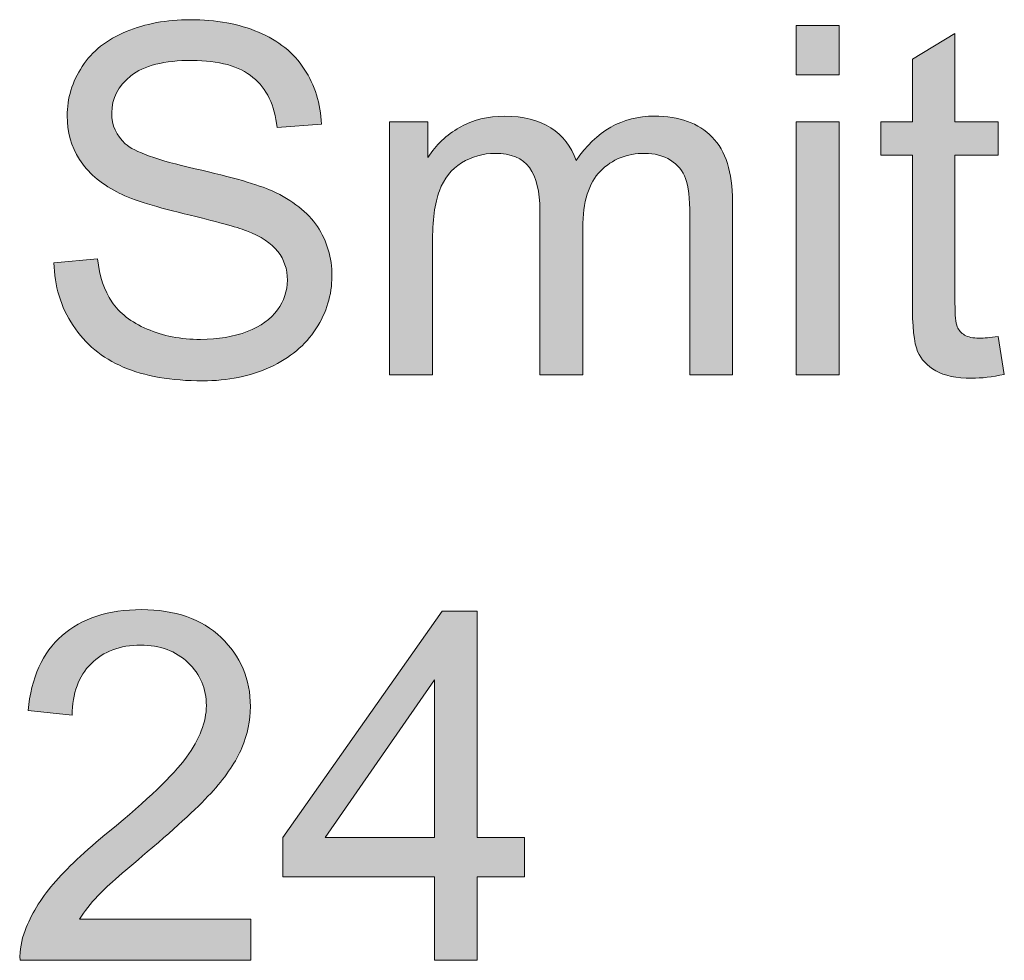
# Model space of a CAD drawing. Units: inches. Extents: x 0.72 to 6.34, y 6.08 to 10.1.
# Drawn here: x 1.23 to 1.56, y 9.78 to 10.1 of the extents above; entities that cross this region are included whole.
import ezdxf

# ---------------------------------------------------------------- set-up
doc = ezdxf.new("R2010")
doc.units = ezdxf.units.IN
doc.header["$MEASUREMENT"] = 0
doc.layers.add('Layer 1', color=7, linetype='Continuous')

# ---------------------------------------------------------------- blocks, each defined once
blk = doc.blocks.new('block 4')
at = {"layer": 'Layer 1'}
h = blk.add_hatch(color=7, dxfattribs=at)
h.dxf.hatch_style = 2
edge = h.paths.add_edge_path()
edge.add_spline(control_points=[(1.23945, 10.02057), (1.23945, 10.02057), (1.25434, 10.02187), (1.25434, 10.02187), (1.25505, 10.0159), (1.25669, 10.01101), (1.25926, 10.00718), (1.26184, 10.00336), (1.26584, 10.00026), (1.27127, 9.9979), (1.27669, 9.99554), (1.2828, 9.99436), (1.28958, 9.99436), (1.2956, 9.99436), (1.30092, 9.99526), (1.30553, 9.99705), (1.31014, 9.99884), (1.31357, 10.0013), (1.31582, 10.00441), (1.31807, 10.00753), (1.3192, 10.01094), (1.3192, 10.01463), (1.3192, 10.01837), (1.31812, 10.02164), (1.31595, 10.02443), (1.31377, 10.02723), (1.31019, 10.02957), (1.3052, 10.03147), (1.302, 10.03272), (1.29492, 10.03466), (1.28396, 10.03729), (1.273, 10.03992), (1.26533, 10.04241), (1.26093, 10.04474), (1.25524, 10.04772), (1.25099, 10.05143), (1.2482, 10.05585), (1.2454, 10.06027), (1.244, 10.06522), (1.244, 10.0707), (1.244, 10.07672), (1.24571, 10.08235), (1.24913, 10.08759), (1.25255, 10.09282), (1.25754, 10.09679), (1.26411, 10.09951), (1.27067, 10.10222), (1.27797, 10.10358), (1.286, 10.10358), (1.29484, 10.10358), (1.30264, 10.10215), (1.30939, 10.0993), (1.31615, 10.09646), (1.32134, 10.09226), (1.32498, 10.08673), (1.32861, 10.0812), (1.33057, 10.07493), (1.33084, 10.06793), (1.33084, 10.06793), (1.3157, 10.06679), (1.3157, 10.06679), (1.31489, 10.07433), (1.31213, 10.08003), (1.30744, 10.08388), (1.30275, 10.08773), (1.29582, 10.08966), (1.28665, 10.08966), (1.2771, 10.08966), (1.27014, 10.08791), (1.26577, 10.08441), (1.26141, 10.08091), (1.25922, 10.07669), (1.25922, 10.07176), (1.25922, 10.06747), (1.26077, 10.06394), (1.26386, 10.06118), (1.2669, 10.05841), (1.27483, 10.05558), (1.28767, 10.05267), (1.3005, 10.04977), (1.3093, 10.04723), (1.31407, 10.04506), (1.32102, 10.04186), (1.32614, 10.03781), (1.32945, 10.0329), (1.33276, 10.02799), (1.33442, 10.02233), (1.33442, 10.01593), (1.33442, 10.00958), (1.3326, 10.0036), (1.32897, 9.99799), (1.32533, 9.99237), (1.32011, 9.988), (1.3133, 9.98488), (1.30649, 9.98176), (1.29883, 9.9802), (1.29031, 9.9802), (1.27951, 9.9802), (1.27047, 9.98178), (1.26317, 9.98492), (1.25587, 9.98807), (1.25015, 9.9928), (1.246, 9.99913), (1.24185, 10.00545), (1.23966, 10.01259), (1.23945, 10.02057)], knot_values=[0, 0, 0, 0, 1, 1, 1, 2, 2, 2, 3, 3, 3, 4, 4, 4, 5, 5, 5, 6, 6, 6, 7, 7, 7, 8, 8, 8, 9, 9, 9, 10, 10, 10, 11, 11, 11, 12, 12, 12, 13, 13, 13, 14, 14, 14, 15, 15, 15, 16, 16, 16, 17, 17, 17, 18, 18, 18, 19, 19, 19, 20, 20, 20, 21, 21, 21, 22, 22, 22, 23, 23, 23, 24, 24, 24, 25, 25, 25, 26, 26, 26, 27, 27, 27, 28, 28, 28, 29, 29, 29, 30, 30, 30, 31, 31, 31, 32, 32, 32, 33, 33, 33, 34, 34, 34, 35, 35, 35, 35], degree=3, periodic=1)
h = blk.add_hatch(color=7, dxfattribs=at)
h.dxf.hatch_style = 2
h.paths.add_polyline_path([(1.49303, 10.0847), (1.49303, 10.10154), (1.50768, 10.10154), (1.50768, 10.0847)])
h.paths.add_polyline_path([(1.49303, 9.98224), (1.49303, 10.06866), (1.50768, 10.06866), (1.50768, 9.98224)])
h = blk.add_hatch(color=7, dxfattribs=at)
h.dxf.hatch_style = 2
edge = h.paths.add_edge_path()
edge.add_spline(control_points=[(1.56196, 9.99534), (1.56196, 9.99534), (1.56407, 9.9824), (1.56407, 9.9824), (1.55995, 9.98153), (1.55626, 9.9811), (1.55301, 9.9811), (1.54769, 9.9811), (1.54357, 9.98194), (1.54064, 9.98362), (1.53771, 9.9853), (1.53564, 9.98751), (1.53445, 9.99025), (1.53326, 9.99299), (1.53266, 9.99876), (1.53266, 10.00755), (1.53266, 10.00755), (1.53266, 10.05727), (1.53266, 10.05727), (1.53266, 10.05727), (1.52192, 10.05727), (1.52192, 10.05727), (1.52192, 10.05727), (1.52192, 10.06866), (1.52192, 10.06866), (1.52192, 10.06866), (1.53266, 10.06866), (1.53266, 10.06866), (1.53266, 10.06866), (1.53266, 10.09007), (1.53266, 10.09007), (1.53266, 10.09007), (1.54723, 10.09886), (1.54723, 10.09886), (1.54723, 10.09886), (1.54723, 10.06866), (1.54723, 10.06866), (1.54723, 10.06866), (1.56196, 10.06866), (1.56196, 10.06866), (1.56196, 10.06866), (1.56196, 10.05727), (1.56196, 10.05727), (1.56196, 10.05727), (1.54723, 10.05727), (1.54723, 10.05727), (1.54723, 10.05727), (1.54723, 10.00673), (1.54723, 10.00673), (1.54723, 10.00256), (1.54749, 9.99987), (1.548, 9.99868), (1.54852, 9.99748), (1.54936, 9.99653), (1.55052, 9.99583), (1.55169, 9.99512), (1.55336, 9.99477), (1.55553, 9.99477), (1.55716, 9.99477), (1.5593, 9.99496), (1.56196, 9.99534)], knot_values=[0, 0, 0, 0, 1, 1, 1, 2, 2, 2, 3, 3, 3, 4, 4, 4, 5, 5, 5, 6, 6, 6, 7, 7, 7, 8, 8, 8, 9, 9, 9, 10, 10, 10, 11, 11, 11, 12, 12, 12, 13, 13, 13, 14, 14, 14, 15, 15, 15, 16, 16, 16, 17, 17, 17, 18, 18, 18, 19, 19, 19, 20, 20, 20, 20], degree=3, periodic=1)
h = blk.add_hatch(color=7, dxfattribs=at)
h.dxf.hatch_style = 2
edge = h.paths.add_edge_path()
edge.add_spline(control_points=[(1.35411, 9.98224), (1.35411, 9.98224), (1.35411, 10.06866), (1.35411, 10.06866), (1.35411, 10.06866), (1.36721, 10.06866), (1.36721, 10.06866), (1.36721, 10.06866), (1.36721, 10.05654), (1.36721, 10.05654), (1.36993, 10.06077), (1.37354, 10.06418), (1.37804, 10.06675), (1.38254, 10.06933), (1.38767, 10.07062), (1.39342, 10.07062), (1.39982, 10.07062), (1.40507, 10.06929), (1.40917, 10.06663), (1.41326, 10.06397), (1.41615, 10.06026), (1.41783, 10.05548), (1.42467, 10.06557), (1.43357, 10.07062), (1.44453, 10.07062), (1.4531, 10.07062), (1.45969, 10.06824), (1.4643, 10.0635), (1.46891, 10.05875), (1.47122, 10.05144), (1.47122, 10.04156), (1.47122, 10.04156), (1.47122, 9.98224), (1.47122, 9.98224), (1.47122, 9.98224), (1.45665, 9.98224), (1.45665, 9.98224), (1.45665, 9.98224), (1.45665, 10.03668), (1.45665, 10.03668), (1.45665, 10.04254), (1.45618, 10.04676), (1.45523, 10.04934), (1.45428, 10.05191), (1.45256, 10.05399), (1.45006, 10.05556), (1.44756, 10.05714), (1.44463, 10.05792), (1.44127, 10.05792), (1.43519, 10.05792), (1.43015, 10.0559), (1.42613, 10.05186), (1.42212, 10.04782), (1.42011, 10.04135), (1.42011, 10.03245), (1.42011, 10.03245), (1.42011, 9.98224), (1.42011, 9.98224), (1.42011, 9.98224), (1.40546, 9.98224), (1.40546, 9.98224), (1.40546, 9.98224), (1.40546, 10.03839), (1.40546, 10.03839), (1.40546, 10.0449), (1.40427, 10.04978), (1.40188, 10.05304), (1.3995, 10.05629), (1.39559, 10.05792), (1.39016, 10.05792), (1.38604, 10.05792), (1.38223, 10.05684), (1.37873, 10.05467), (1.37523, 10.0525), (1.37269, 10.04932), (1.37112, 10.04515), (1.36955, 10.04097), (1.36876, 10.03495), (1.36876, 10.02708), (1.36876, 10.02708), (1.36876, 9.98224), (1.36876, 9.98224), (1.36876, 9.98224), (1.35411, 9.98224), (1.35411, 9.98224)], knot_values=[0, 0, 0, 0, 1, 1, 1, 2, 2, 2, 3, 3, 3, 4, 4, 4, 5, 5, 5, 6, 6, 6, 7, 7, 7, 8, 8, 8, 9, 9, 9, 10, 10, 10, 11, 11, 11, 12, 12, 12, 13, 13, 13, 14, 14, 14, 15, 15, 15, 16, 16, 16, 17, 17, 17, 18, 18, 18, 19, 19, 19, 20, 20, 20, 21, 21, 21, 22, 22, 22, 23, 23, 23, 24, 24, 24, 25, 25, 25, 26, 26, 26, 27, 27, 27, 28, 28, 28, 28], degree=3, periodic=1)
h = blk.add_hatch(color=7, dxfattribs=at)
h.dxf.hatch_style = 2
edge = h.paths.add_edge_path()
edge.add_spline(control_points=[(1.30675, 9.79632), (1.30675, 9.79632), (1.30675, 9.78224), (1.30675, 9.78224), (1.30675, 9.78224), (1.22789, 9.78224), (1.22789, 9.78224), (1.22778, 9.78577), (1.22835, 9.78916), (1.2296, 9.79241), (1.23161, 9.79778), (1.23482, 9.80307), (1.23924, 9.80828), (1.24367, 9.81349), (1.25005, 9.81951), (1.25841, 9.82635), (1.27138, 9.83698), (1.28014, 9.8454), (1.2847, 9.85162), (1.28925, 9.85783), (1.29153, 9.8637), (1.29153, 9.86924), (1.29153, 9.87504), (1.28946, 9.87994), (1.28531, 9.88392), (1.28116, 9.88791), (1.27574, 9.88991), (1.26907, 9.88991), (1.26202, 9.88991), (1.25637, 9.88779), (1.25214, 9.88356), (1.24791, 9.87933), (1.24577, 9.87347), (1.24571, 9.86598), (1.24571, 9.86598), (1.23066, 9.86753), (1.23066, 9.86753), (1.23169, 9.87876), (1.23557, 9.88732), (1.2423, 9.8932), (1.24902, 9.89909), (1.25806, 9.90203), (1.2694, 9.90203), (1.28084, 9.90203), (1.2899, 9.89886), (1.29658, 9.89251), (1.30325, 9.88616), (1.30659, 9.8783), (1.30659, 9.86891), (1.30659, 9.86414), (1.30561, 9.85944), (1.30366, 9.85483), (1.3017, 9.85022), (1.29846, 9.84536), (1.29393, 9.84026), (1.2894, 9.83516), (1.28187, 9.82817), (1.27135, 9.81927), (1.26256, 9.81189), (1.25692, 9.80688), (1.25442, 9.80425), (1.25193, 9.80162), (1.24986, 9.79898), (1.24824, 9.79632), (1.24824, 9.79632), (1.30675, 9.79632), (1.30675, 9.79632)], knot_values=[0, 0, 0, 0, 1, 1, 1, 2, 2, 2, 3, 3, 3, 4, 4, 4, 5, 5, 5, 6, 6, 6, 7, 7, 7, 8, 8, 8, 9, 9, 9, 10, 10, 10, 11, 11, 11, 12, 12, 12, 13, 13, 13, 14, 14, 14, 15, 15, 15, 16, 16, 16, 17, 17, 17, 18, 18, 18, 19, 19, 19, 20, 20, 20, 21, 21, 21, 22, 22, 22, 22], degree=3, periodic=1)
h = blk.add_hatch(color=7, dxfattribs=at)
h.dxf.hatch_style = 2
h.paths.add_polyline_path([(1.36941, 9.78224), (1.36941, 9.8108), (1.31765, 9.8108), (1.31765, 9.82423), (1.3721, 9.90154), (1.38406, 9.90154), (1.38406, 9.82423), (1.40017, 9.82423), (1.40017, 9.8108), (1.38406, 9.8108), (1.38406, 9.78224)])
h.paths.add_polyline_path([(1.36941, 9.82423), (1.36941, 9.87802), (1.33206, 9.82423)])
at = {"layer": 'Layer 1', "lineweight": 0}
for points in [[(1.49303, 10.0847), (1.49303, 10.10154), (1.50768, 10.10154), (1.50768, 10.0847), (1.49303, 10.0847)], [(1.49303, 9.98224), (1.49303, 10.06866), (1.50768, 10.06866), (1.50768, 9.98224), (1.49303, 9.98224)], [(1.36941, 9.78224), (1.36941, 9.8108), (1.31765, 9.8108), (1.31765, 9.82423), (1.3721, 9.90154), (1.38406, 9.90154), (1.38406, 9.82423), (1.40017, 9.82423), (1.40017, 9.8108), (1.38406, 9.8108), (1.38406, 9.78224), (1.36941, 9.78224)], [(1.36941, 9.82423), (1.36941, 9.87802), (1.33206, 9.82423), (1.36941, 9.82423)]]:
    blk.add_lwpolyline(points, dxfattribs=at)
for points, knots in [([(1.23945, 10.02057), (1.23945, 10.02057), (1.25434, 10.02187), (1.25434, 10.02187), (1.25505, 10.0159), (1.25669, 10.01101), (1.25926, 10.00718), (1.26184, 10.00336), (1.26584, 10.00026), (1.27127, 9.9979), (1.27669, 9.99554), (1.2828, 9.99436), (1.28958, 9.99436), (1.2956, 9.99436), (1.30092, 9.99526), (1.30553, 9.99705), (1.31014, 9.99884), (1.31357, 10.0013), (1.31582, 10.00441), (1.31807, 10.00753), (1.3192, 10.01094), (1.3192, 10.01463), (1.3192, 10.01837), (1.31812, 10.02164), (1.31595, 10.02443), (1.31377, 10.02723), (1.31019, 10.02957), (1.3052, 10.03147), (1.302, 10.03272), (1.29492, 10.03466), (1.28396, 10.03729), (1.273, 10.03992), (1.26533, 10.04241), (1.26093, 10.04474), (1.25524, 10.04772), (1.25099, 10.05143), (1.2482, 10.05585), (1.2454, 10.06027), (1.244, 10.06522), (1.244, 10.0707), (1.244, 10.07672), (1.24571, 10.08235), (1.24913, 10.08759), (1.25255, 10.09282), (1.25754, 10.09679), (1.26411, 10.09951), (1.27067, 10.10222), (1.27797, 10.10358), (1.286, 10.10358), (1.29484, 10.10358), (1.30264, 10.10215), (1.30939, 10.0993), (1.31615, 10.09646), (1.32134, 10.09226), (1.32498, 10.08673), (1.32861, 10.0812), (1.33057, 10.07493), (1.33084, 10.06793), (1.33084, 10.06793), (1.3157, 10.06679), (1.3157, 10.06679), (1.31489, 10.07433), (1.31213, 10.08003), (1.30744, 10.08388), (1.30275, 10.08773), (1.29582, 10.08966), (1.28665, 10.08966), (1.2771, 10.08966), (1.27014, 10.08791), (1.26577, 10.08441), (1.26141, 10.08091), (1.25922, 10.07669), (1.25922, 10.07176), (1.25922, 10.06747), (1.26077, 10.06394), (1.26386, 10.06118), (1.2669, 10.05841), (1.27483, 10.05558), (1.28767, 10.05267), (1.3005, 10.04977), (1.3093, 10.04723), (1.31407, 10.04506), (1.32102, 10.04186), (1.32614, 10.03781), (1.32945, 10.0329), (1.33276, 10.02799), (1.33442, 10.02233), (1.33442, 10.01593), (1.33442, 10.00958), (1.3326, 10.0036), (1.32897, 9.99799), (1.32533, 9.99237), (1.32011, 9.988), (1.3133, 9.98488), (1.30649, 9.98176), (1.29883, 9.9802), (1.29031, 9.9802), (1.27951, 9.9802), (1.27047, 9.98178), (1.26317, 9.98492), (1.25587, 9.98807), (1.25015, 9.9928), (1.246, 9.99913), (1.24185, 10.00545), (1.23966, 10.01259), (1.23945, 10.02057)], [0, 0, 0, 0, 1, 1, 1, 2, 2, 2, 3, 3, 3, 4, 4, 4, 5, 5, 5, 6, 6, 6, 7, 7, 7, 8, 8, 8, 9, 9, 9, 10, 10, 10, 11, 11, 11, 12, 12, 12, 13, 13, 13, 14, 14, 14, 15, 15, 15, 16, 16, 16, 17, 17, 17, 18, 18, 18, 19, 19, 19, 20, 20, 20, 21, 21, 21, 22, 22, 22, 23, 23, 23, 24, 24, 24, 25, 25, 25, 26, 26, 26, 27, 27, 27, 28, 28, 28, 29, 29, 29, 30, 30, 30, 31, 31, 31, 32, 32, 32, 33, 33, 33, 34, 34, 34, 35, 35, 35, 35]), ([(1.56196, 9.99534), (1.56196, 9.99534), (1.56407, 9.9824), (1.56407, 9.9824), (1.55995, 9.98153), (1.55626, 9.9811), (1.55301, 9.9811), (1.54769, 9.9811), (1.54357, 9.98194), (1.54064, 9.98362), (1.53771, 9.9853), (1.53564, 9.98751), (1.53445, 9.99025), (1.53326, 9.99299), (1.53266, 9.99876), (1.53266, 10.00755), (1.53266, 10.00755), (1.53266, 10.05727), (1.53266, 10.05727), (1.53266, 10.05727), (1.52192, 10.05727), (1.52192, 10.05727), (1.52192, 10.05727), (1.52192, 10.06866), (1.52192, 10.06866), (1.52192, 10.06866), (1.53266, 10.06866), (1.53266, 10.06866), (1.53266, 10.06866), (1.53266, 10.09007), (1.53266, 10.09007), (1.53266, 10.09007), (1.54723, 10.09886), (1.54723, 10.09886), (1.54723, 10.09886), (1.54723, 10.06866), (1.54723, 10.06866), (1.54723, 10.06866), (1.56196, 10.06866), (1.56196, 10.06866), (1.56196, 10.06866), (1.56196, 10.05727), (1.56196, 10.05727), (1.56196, 10.05727), (1.54723, 10.05727), (1.54723, 10.05727), (1.54723, 10.05727), (1.54723, 10.00673), (1.54723, 10.00673), (1.54723, 10.00256), (1.54749, 9.99987), (1.548, 9.99868), (1.54852, 9.99748), (1.54936, 9.99653), (1.55052, 9.99583), (1.55169, 9.99512), (1.55336, 9.99477), (1.55553, 9.99477), (1.55716, 9.99477), (1.5593, 9.99496), (1.56196, 9.99534)], [0, 0, 0, 0, 1, 1, 1, 2, 2, 2, 3, 3, 3, 4, 4, 4, 5, 5, 5, 6, 6, 6, 7, 7, 7, 8, 8, 8, 9, 9, 9, 10, 10, 10, 11, 11, 11, 12, 12, 12, 13, 13, 13, 14, 14, 14, 15, 15, 15, 16, 16, 16, 17, 17, 17, 18, 18, 18, 19, 19, 19, 20, 20, 20, 20]), ([(1.35411, 9.98224), (1.35411, 9.98224), (1.35411, 10.06866), (1.35411, 10.06866), (1.35411, 10.06866), (1.36721, 10.06866), (1.36721, 10.06866), (1.36721, 10.06866), (1.36721, 10.05654), (1.36721, 10.05654), (1.36993, 10.06077), (1.37354, 10.06418), (1.37804, 10.06675), (1.38254, 10.06933), (1.38767, 10.07062), (1.39342, 10.07062), (1.39982, 10.07062), (1.40507, 10.06929), (1.40917, 10.06663), (1.41326, 10.06397), (1.41615, 10.06026), (1.41783, 10.05548), (1.42467, 10.06557), (1.43357, 10.07062), (1.44453, 10.07062), (1.4531, 10.07062), (1.45969, 10.06824), (1.4643, 10.0635), (1.46891, 10.05875), (1.47122, 10.05144), (1.47122, 10.04156), (1.47122, 10.04156), (1.47122, 9.98224), (1.47122, 9.98224), (1.47122, 9.98224), (1.45665, 9.98224), (1.45665, 9.98224), (1.45665, 9.98224), (1.45665, 10.03668), (1.45665, 10.03668), (1.45665, 10.04254), (1.45618, 10.04676), (1.45523, 10.04934), (1.45428, 10.05191), (1.45256, 10.05399), (1.45006, 10.05556), (1.44756, 10.05714), (1.44463, 10.05792), (1.44127, 10.05792), (1.43519, 10.05792), (1.43015, 10.0559), (1.42613, 10.05186), (1.42212, 10.04782), (1.42011, 10.04135), (1.42011, 10.03245), (1.42011, 10.03245), (1.42011, 9.98224), (1.42011, 9.98224), (1.42011, 9.98224), (1.40546, 9.98224), (1.40546, 9.98224), (1.40546, 9.98224), (1.40546, 10.03839), (1.40546, 10.03839), (1.40546, 10.0449), (1.40427, 10.04978), (1.40188, 10.05304), (1.3995, 10.05629), (1.39559, 10.05792), (1.39016, 10.05792), (1.38604, 10.05792), (1.38223, 10.05684), (1.37873, 10.05467), (1.37523, 10.0525), (1.37269, 10.04932), (1.37112, 10.04515), (1.36955, 10.04097), (1.36876, 10.03495), (1.36876, 10.02708), (1.36876, 10.02708), (1.36876, 9.98224), (1.36876, 9.98224), (1.36876, 9.98224), (1.35411, 9.98224), (1.35411, 9.98224)], [0, 0, 0, 0, 1, 1, 1, 2, 2, 2, 3, 3, 3, 4, 4, 4, 5, 5, 5, 6, 6, 6, 7, 7, 7, 8, 8, 8, 9, 9, 9, 10, 10, 10, 11, 11, 11, 12, 12, 12, 13, 13, 13, 14, 14, 14, 15, 15, 15, 16, 16, 16, 17, 17, 17, 18, 18, 18, 19, 19, 19, 20, 20, 20, 21, 21, 21, 22, 22, 22, 23, 23, 23, 24, 24, 24, 25, 25, 25, 26, 26, 26, 27, 27, 27, 28, 28, 28, 28]), ([(1.30675, 9.79632), (1.30675, 9.79632), (1.30675, 9.78224), (1.30675, 9.78224), (1.30675, 9.78224), (1.22789, 9.78224), (1.22789, 9.78224), (1.22778, 9.78577), (1.22835, 9.78916), (1.2296, 9.79241), (1.23161, 9.79778), (1.23482, 9.80307), (1.23924, 9.80828), (1.24367, 9.81349), (1.25005, 9.81951), (1.25841, 9.82635), (1.27138, 9.83698), (1.28014, 9.8454), (1.2847, 9.85162), (1.28925, 9.85783), (1.29153, 9.8637), (1.29153, 9.86924), (1.29153, 9.87504), (1.28946, 9.87994), (1.28531, 9.88392), (1.28116, 9.88791), (1.27574, 9.88991), (1.26907, 9.88991), (1.26202, 9.88991), (1.25637, 9.88779), (1.25214, 9.88356), (1.24791, 9.87933), (1.24577, 9.87347), (1.24571, 9.86598), (1.24571, 9.86598), (1.23066, 9.86753), (1.23066, 9.86753), (1.23169, 9.87876), (1.23557, 9.88732), (1.2423, 9.8932), (1.24902, 9.89909), (1.25806, 9.90203), (1.2694, 9.90203), (1.28084, 9.90203), (1.2899, 9.89886), (1.29658, 9.89251), (1.30325, 9.88616), (1.30659, 9.8783), (1.30659, 9.86891), (1.30659, 9.86414), (1.30561, 9.85944), (1.30366, 9.85483), (1.3017, 9.85022), (1.29846, 9.84536), (1.29393, 9.84026), (1.2894, 9.83516), (1.28187, 9.82817), (1.27135, 9.81927), (1.26256, 9.81189), (1.25692, 9.80688), (1.25442, 9.80425), (1.25193, 9.80162), (1.24986, 9.79898), (1.24824, 9.79632), (1.24824, 9.79632), (1.30675, 9.79632), (1.30675, 9.79632)], [0, 0, 0, 0, 1, 1, 1, 2, 2, 2, 3, 3, 3, 4, 4, 4, 5, 5, 5, 6, 6, 6, 7, 7, 7, 8, 8, 8, 9, 9, 9, 10, 10, 10, 11, 11, 11, 12, 12, 12, 13, 13, 13, 14, 14, 14, 15, 15, 15, 16, 16, 16, 17, 17, 17, 18, 18, 18, 19, 19, 19, 20, 20, 20, 21, 21, 21, 22, 22, 22, 22])]:
    blk.add_open_spline(points, degree=3, knots=knots, dxfattribs=at)

msp = doc.modelspace()

# ---------------------------------------------------------------- block references
at = {"layer": 'Layer 1'}
msp.add_blockref('block 4', (0, 0), dxfattribs=at)

doc.saveas('drawing.dxf')
